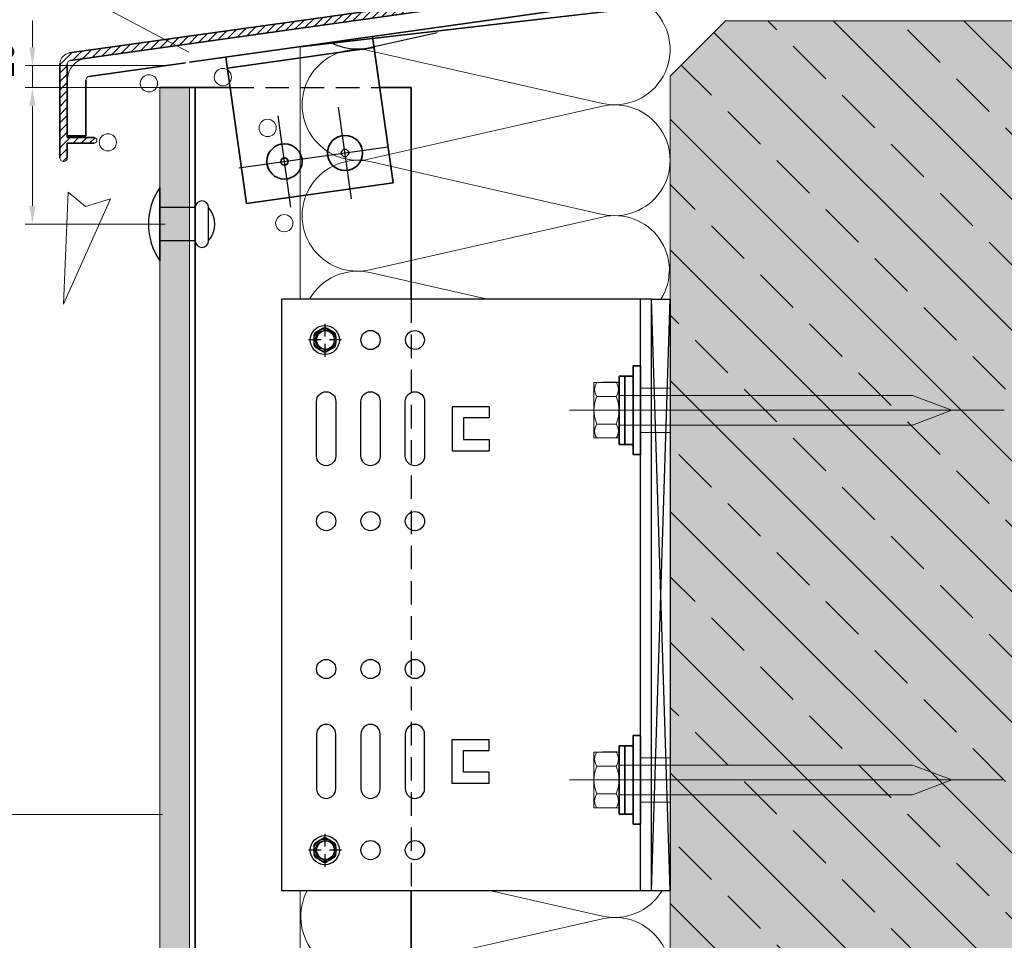
# Model space of a CAD drawing. Extents: x -2162 to -1476, y -2762 to -1805.
# Drawn here: x -1925 to -1659, y -2545 to -2296 of the extents above; entities that cross this region are included whole.
import ezdxf

# ---------------------------------------------------------------- set-up
doc = ezdxf.new("R2010")
doc.units = 0
doc.header["$MEASUREMENT"] = 0
for name, pattern in [('AUSGEZOGEN', [0]), ('DASHDOT', [852.5, 680, -77.5, 17.5, -77.5]), ('DASHED', [135, 67.5, -67.5]), ('DASHED2', [9.525, 6.35, -3.175]), ('VERDECKT', [15, 10, -5])]:
    doc.linetypes.add(name, pattern=pattern)
for name, color, linetype, lineweight in [('ARCH_FAS', 252, 'Continuous', 18), ('RP_Beschriftung', 7, 'Continuous', 15), ('RP_breathable membrane', 7, 'DASHED2', 25), ('RP_Concrete', 251, 'Continuous', 15), ('RP_EPDM', 250, 'Continuous', 15), ('RP_Platte', 251, 'Continuous', 15), ('RP_Wärmedämmung', 53, 'Continuous', 15)]:
    doc.layers.add(name, color=color, linetype=linetype, lineweight=lineweight)
for name, color, linetype in [('GIP-TEXT', 251, 'Continuous'), ('LAYER01', 213, 'Continuous'), ('LAYER21', 213, 'Continuous'), ('Niet', 250, 'Continuous'), ('Schrauben', 251, 'Continuous'), ('SYS-PROFIL', 7, 'Continuous'), ('Thermostop', 251, 'Continuous'), ('WB-160-80', 251, 'Continuous')]:
    doc.layers.add(name, color=color, linetype=linetype)

# ---------------------------------------------------------------- blocks, each defined once
blk = doc.blocks.new('HATCH-AR_U_80')
at = {"layer": 'LAYER01', "color": 213, "linetype": 'Continuous', "lineweight": 13}
for points in [[(3781.08, 1157.53), (3782.88, 1159.32)], [(3781.08, 1155.28), (3783.58, 1157.78)], [(3781.08, 1153.04), (3783.58, 1155.54)], [(3782.35, 1152.06), (3783.42, 1153.13)], [(3781.08, 1146.3), (3781.74, 1146.96)], [(3781.08, 1144.06), (3783.58, 1146.56)], [(3781.08, 1141.81), (3783.58, 1144.31)], [(3781.08, 1139.57), (3783.58, 1142.07)], [(3781.08, 1137.32), (3783.58, 1139.82)], [(3778.22, 1132.21), (3783.58, 1137.58)], [(3780.83, 1132.58), (3783.58, 1135.33)], [(3757.32, 1129.27), (3759.67, 1131.62)], [(3759.93, 1129.64), (3762.28, 1131.99)], [(3762.54, 1130.01), (3764.89, 1132.36)], [(3765.15, 1130.37), (3767.5, 1132.72)], [(3767.77, 1130.74), (3770.12, 1133.09)], [(3770.38, 1131.11), (3772.73, 1133.46)], [(3772.99, 1131.47), (3775.34, 1133.82)], [(3775.6, 1131.84), (3777.95, 1134.19)], [(3783.44, 1132.94), (3783.58, 1133.09)], [(3739.03, 1126.7), (3741.38, 1129.05)], [(3741.65, 1127.07), (3744, 1129.42)], [(3744.26, 1127.44), (3746.61, 1129.79)], [(3746.87, 1127.8), (3749.22, 1130.15)], [(3749.48, 1128.17), (3751.83, 1130.52)], [(3752.09, 1128.54), (3754.44, 1130.89)], [(3754.71, 1128.9), (3757.06, 1131.25)], [(3720.75, 1124.13), (3723.1, 1126.48)], [(3723.36, 1124.5), (3725.71, 1126.85)], [(3725.97, 1124.87), (3728.32, 1127.22)], [(3728.58, 1125.23), (3730.93, 1127.58)], [(3731.2, 1125.6), (3733.55, 1127.95)], [(3733.81, 1125.97), (3736.16, 1128.32)], [(3736.42, 1126.33), (3738.77, 1128.68)], [(3702.46, 1121.56), (3704.81, 1123.91)], [(3705.07, 1121.93), (3707.42, 1124.28)], [(3707.69, 1122.3), (3710.04, 1124.65)], [(3710.3, 1122.66), (3712.65, 1125.01)], [(3712.91, 1123.03), (3715.26, 1125.38)], [(3715.52, 1123.4), (3717.87, 1125.75)], [(3718.14, 1123.77), (3720.49, 1126.12)], [(3681.56, 1118.63), (3683.91, 1120.98)], [(3684.18, 1118.99), (3686.53, 1121.34)], [(3686.79, 1119.36), (3689.14, 1121.71)], [(3689.4, 1119.73), (3691.75, 1122.08)], [(3692.01, 1120.09), (3694.36, 1122.44)], [(3694.63, 1120.46), (3696.98, 1122.81)], [(3697.24, 1120.83), (3699.59, 1123.18)], [(3699.85, 1121.2), (3702.2, 1123.55)], [(3663.28, 1116.06), (3665.63, 1118.41)], [(3665.89, 1116.42), (3668.24, 1118.77)], [(3668.5, 1116.79), (3670.85, 1119.14)], [(3671.12, 1117.16), (3673.47, 1119.51)], [(3673.73, 1117.52), (3676.08, 1119.87)], [(3676.34, 1117.89), (3678.69, 1120.24)], [(3678.95, 1118.26), (3681.3, 1120.61)], [(3644.99, 1113.49), (3647.34, 1115.84)], [(3647.61, 1113.85), (3649.96, 1116.2)], [(3650.22, 1114.22), (3652.57, 1116.57)], [(3652.83, 1114.59), (3655.18, 1116.94)], [(3655.44, 1114.95), (3657.79, 1117.3)], [(3658.06, 1115.32), (3660.41, 1117.67)], [(3660.67, 1115.69), (3663.02, 1118.04)], [(3633.58, 1111.05), (3636.9, 1114.37)], [(3637.16, 1112.38), (3639.51, 1114.73)], [(3639.77, 1112.75), (3642.12, 1115.1)], [(3642.38, 1113.12), (3644.73, 1115.47)], [(3633.58, 1108.81), (3635.58, 1110.81)], [(3633.58, 1106.56), (3635.58, 1108.56)], [(3633.58, 1104.32), (3635.58, 1106.32)], [(3633.58, 1102.07), (3635.58, 1104.07)], [(3633.58, 1099.83), (3635.58, 1101.83)], [(3633.58, 1097.58), (3635.58, 1099.58)], [(3633.58, 1095.34), (3635.58, 1097.34)], [(3633.58, 1093.09), (3635.58, 1095.09)], [(3633.58, 1090.85), (3635.58, 1092.85)], [(3633.58, 1088.6), (3636.38, 1091.4)], [(3637.13, 1089.9), (3638.63, 1091.4)], [(3639.37, 1089.9), (3640.87, 1091.4)], [(3641.62, 1089.9), (3643.08, 1091.36)], [(3633.58, 1086.36), (3635.58, 1088.36)], [(3634.39, 1084.92), (3635.58, 1086.11)]]:
    blk.add_lwpolyline(points, dxfattribs=at)
blk = doc.blocks.new('IT5E11___U_80')
at = {"layer": 'LAYER01', "color": 7, "linetype": 'Continuous', "insert": (-12.21, 0), "char_height": 6.48, "attachment_point": 7, "line_spacing_factor": 0.933333}
blk.add_mtext('\\fArial|b0|i0|c12|p0;10', dxfattribs=at)
blk = doc.blocks.new('_D---AIH_U_80')
at = {"layer": 'LAYER01', "linetype": 'Continuous', "lineweight": 5}
for points in [[(3626.15, 1110.84), (3626.98, 1115.84), (3625.31, 1115.84)], [(3625.31, 1099.9), (3626.98, 1099.9), (3626.15, 1104.9)]]:
    blk.add_hatch(color=7, dxfattribs=at).paths.add_polyline_path(points)
at = {"layer": 'LAYER01', "color": 7, "linetype": 'Continuous', "lineweight": 18}
for points in [[(3626.15, 1115.84), (3626.15, 1123.04)], [(3662.08, 1110.84), (3624.15, 1110.84)], [(3626.15, 1104.9), (3626.15, 1110.84)], [(3662.08, 1104.9), (3624.15, 1104.9)], [(3626.15, 1099.9), (3626.15, 1094.9)]]:
    blk.add_lwpolyline(points, dxfattribs=at)
at = {"layer": 'LAYER01', "rotation": 90}
blk.add_blockref('IT5E11___U_80', (3621.15, 1119.44), dxfattribs=at)
blk = doc.blocks.new('schraube-ds')
at = {"layer": 'Schrauben', "linetype": 'Continuous'}
for p, q in [((-0.64, 3.09), (-2.36, 2.1)), ((2.36, 2.1), (0.64, 3.09)), ((-3, 0.99), (-3, -0.99)), ((3, 0.99), (3, -0.99)), ((-0.64, -3.09), (-2.36, -2.1)), ((2.36, -2.1), (0.64, -3.09))]:
    blk.add_line(p, q, dxfattribs=at)
at = {"layer": 'Schrauben', "linetype": 'DASHDOT'}
for p, q in [((0, 4.41), (0, 0.97)), ((-1.01, 0), (-4.41, 0)), ((4.49, 0), (1.21, 0)), ((0, -1.05), (0, -4.56))]:
    blk.add_line(p, q, dxfattribs=at)
at = {"layer": 'Schrauben', "linetype": 'Continuous'}
for radius in [3.94, 3, 2.55]:
    blk.add_circle((0, 0), radius, dxfattribs=at)
for centre, start, end in [((0, 1.99), 60, 120), ((-1.72, 0.99), 120, 180), ((1.72, 0.99), 0, 60), ((-1.72, -0.99), 180, 240), ((1.72, -0.99), 300, 0), ((0, -1.99), 240, 300)]:
    blk.add_arc(centre, 1.28, start, end, dxfattribs=at)
blk = doc.blocks.new('2--C2EV-CI_U_M_90')
at = {"layer": 'LAYER21', "color": 213, "linetype": 'Continuous', "lineweight": 13}
for points in [[(6.8, -7.51), (6.8, 7.51), (0, 7.51), (0, -7.51)], [(6.8, -4), (86.12, -4), (96.8, 0), (86.12, 4), (6.8, 4)]]:
    blk.add_lwpolyline(points, close=True, dxfattribs=at)
for points in [[(5.99, 3.75), (6.34, 4.38, 0.258495), (6.34, 6.88), (5.99, 7.5), (0.81, 7.5), (0.46, 6.88, 0.258495), (0.46, 4.38), (0.81, 3.75)], [(5.99, -3.75), (6.19, -3.22, 0.18335), (6.19, 3.22), (5.99, 3.75), (0.81, 3.75), (0.61, 3.22, 0.183462), (0.61, -3.22), (0.81, -3.75)], [(5.99, -7.51), (6.34, -6.88, 0.258495), (6.34, -4.39), (5.99, -3.76), (0.81, -3.76), (0.46, -4.39, 0.258495), (0.46, -6.88), (0.81, -7.51)]]:
    blk.add_lwpolyline(points, format="xyb", close=True, dxfattribs=at)
for points in [[(5.99, 3.75), (0.81, 3.75)], [(-6.58, 0), (110.91, 0)], [(-0.61, 0), (7.41, 0)], [(5.99, -3.75), (0.81, -3.75)]]:
    blk.add_lwpolyline(points, dxfattribs=at)
blk = doc.blocks.new('X80_F_US_U_M_90')
at = {"layer": 'LAYER01', "color": 134, "linetype": 'Continuous', "lineweight": 35}
for points in [[(0, 9.25), (3.8, 9.25)], [(2.2, 9.25), (2.2, -9.25)], [(3.8, 9.25), (3.8, -9.25)], [(2.2, -9.25), (0, -9.25)], [(3.8, -9.25), (2.2, -9.25)]]:
    blk.add_lwpolyline(points, dxfattribs=at)
at = {"layer": 'LAYER01', "rotation": 180}
blk.add_blockref('2--C2EV-CI_U_M_90', (10.6, 0), dxfattribs=at)

msp = doc.modelspace()

# ---------------------------------------------------------------- hatches: boundary and pattern name
at = {"layer": 'LAYER01', "linetype": 'Continuous', "lineweight": 5}
for points in [[(-1922.43, -2318.96), (-1920.76, -2318.96), (-1921.59, -2313.96)], [(-1921.59, -2350.9), (-1920.76, -2345.9), (-1922.43, -2345.9)]]:
    msp.add_hatch(color=7, dxfattribs=at).paths.add_polyline_path(points)
at = {"layer": 'RP_Concrete', "linetype": 'Continuous', "lineweight": 0}
msp.add_hatch(color=252, dxfattribs=at).paths.add_polyline_path([(-1549.16, -2680.08), (-1549.16, -2310.9), (-1564.16, -2295.9), (-1734.16, -2295.9), (-1749.16, -2310.9), (-1749.16, -2680.08)])
at = {"layer": 'RP_EPDM', "linetype": 'Continuous', "lineweight": 0}
h = msp.add_hatch(dxfattribs=at)
h.set_pattern_fill('ANSI33', color=256, scale=100, angle=90, style=0)
h.set_pattern_definition([(135, (-818.776, 388.666), (-17.67767, -17.67767), []), (135, (-818.776, 406.344), (-17.67767, -17.67767), [12.5, -6.25])])
h.paths.add_polyline_path([(-1549.16, -2680.08), (-1549.16, -2310.9), (-1564.16, -2295.9), (-1734.16, -2295.9), (-1749.16, -2310.9), (-1749.16, -2680.08)])
at = {"layer": 'RP_Platte', "linetype": 'Continuous', "lineweight": 0}
msp.add_hatch(color=256, dxfattribs=at).paths.add_polyline_path([(-1879.16, -2313.96), (-1887.16, -2313.96), (-1887.16, -2680.08), (-1879.16, -2680.08)])

# ---------------------------------------------------------------- linework, layer by layer
at = {"color": 134, "linetype": 'VERDECKT'}
for p, q in [((-1763.46, -2393.73), (-1767.46, -2393.73)), ((-1762.96, -2394.48), (-1762.96, -2407.98)), ((-1763.46, -2493.73), (-1767.46, -2493.73)), ((-1762.96, -2494.48), (-1762.96, -2507.98))]:
    msp.add_line(p, q, dxfattribs=at)
at = {"layer": 'ARCH_FAS', "linetype": 'Continuous', "flags": 128}
msp.add_lwpolyline([(-1911.94, -2342.27), (-1913.23, -2372.56), (-1900.52, -2344.08), (-1907.21, -2346.15)], close=True, dxfattribs=at)
at = {"layer": 'ARCH_FAS', "linetype": 'Continuous'}
for centre in [(-1890.09, -2312.81), (-1870.1, -2311.11), (-1857.99, -2324.86), (-1901.19, -2328.75), (-1853.49, -2350.64)]:
    msp.add_circle(centre, 2.33, dxfattribs=at)
at = {"layer": 'GIP-TEXT', "color": 134}
for points in [[(-1839.56, -2413.63, -1), (-1844.76, -2413.63), (-1844.76, -2398.83, -1), (-1839.56, -2398.83)], [(-1827.56, -2413.63, -1), (-1832.76, -2413.63), (-1832.76, -2398.83, -1), (-1827.56, -2398.83)], [(-1815.56, -2413.63, -1), (-1820.76, -2413.63), (-1820.76, -2398.83, -1), (-1815.56, -2398.83)], [(-1839.56, -2488.83, 1), (-1844.76, -2488.83), (-1844.76, -2503.63, 1), (-1839.56, -2503.63)], [(-1827.56, -2488.83, 1), (-1832.76, -2488.83), (-1832.76, -2503.63, 1), (-1827.56, -2503.63)], [(-1815.56, -2488.83, 1), (-1820.76, -2488.83), (-1820.76, -2503.63, 1), (-1815.56, -2503.63)]]:
    msp.add_lwpolyline(points, format="xyb", close=True, dxfattribs=at)
at = {"layer": 'LAYER01', "color": 134, "linetype": 'Continuous', "lineweight": 35}
msp.add_lwpolyline([(-1879.16, -2307.11), (-1763.46, -2290.85, 0.373888), (-1759.16, -2285.9), (-1759.16, -2257.35), (-1764.16, -2257.35)], format="xyb", dxfattribs=at)
for points in [[(-1767.52, -2284.35), (-1911.57, -2304.59)], [(-1911.3, -2306.58), (-1764.02, -2285.88)], [(-1749.16, -2291.4), (-1849.16, -2302.89)], [(-1824.08, -2339.76), (-1829.64, -2300.15)], [(-1863.69, -2345.33), (-1869.25, -2305.72)], [(-1829.23, -2303.12), (-1868.84, -2308.69)], [(-1914.16, -2307.57), (-1914.16, -2332.96)], [(-1912.16, -2327.46), (-1912.16, -2307.57)], [(-1906.3, -2310.92), (-1880.16, -2307.25)], [(-1907.16, -2326.96), (-1907.16, -2311.91)], [(-1887.16, -2313.96), (-1879.16, -2313.96)], [(-1879.16, -2313.96), (-1868.1, -2313.96)], [(-1877.56, -2680.08), (-1877.56, -2313.96)], [(-1877.56, -2313.96), (-1877.56, -2443.73)], [(-1827.7, -2313.96), (-1819.16, -2313.96)], [(-1819.16, -2313.96), (-1819.16, -2371.23)], [(-1912.16, -2326.96), (-1907.16, -2326.96)], [(-1912.16, -2327.46), (-1904.91, -2327.46)], [(-1912.16, -2328.96), (-1912.16, -2332.96)], [(-1912.16, -2328.96), (-1904.91, -2328.96)], [(-1824.08, -2339.76), (-1863.69, -2345.33)], [(-1877.56, -2448.73), (-1877.56, -2639.84)], [(-1819.16, -2531.23), (-1819.16, -2680.08)]]:
    msp.add_lwpolyline(points, dxfattribs=at)
at = {"layer": 'LAYER01', "color": 92, "linetype": 'Continuous', "lineweight": 25}
msp.add_lwpolyline([(-1812.18, -2299.13), (-1830.34, -2303.24, -0.184353), (-1840.93, -2301.73)], format="xyb", dxfattribs=at)
at = {"layer": 'LAYER01', "color": 213, "linetype": 'Continuous', "lineweight": 13}
for points in [[(-1911.57, -2304.59, 0.373885), (-1914.16, -2307.57)], [(-1906.99, -2305.97, 0.373885), (-1912.16, -2311.91)], [(-1911.3, -2306.58, 0.373885), (-1912.16, -2307.57)], [(-1906.3, -2310.92, 0.373885), (-1907.16, -2311.91)], [(-1904.91, -2328.96, 1), (-1904.91, -2327.46)], [(-1914.16, -2332.96, 1), (-1912.16, -2332.96)]]:
    msp.add_lwpolyline(points, format="xyb", dxfattribs=at)
at = {"layer": 'LAYER01', "color": 7, "linetype": 'Continuous', "lineweight": 18}
for points in [[(-1885.66, -2313.96), (-1923.59, -2313.96)], [(-1921.59, -2345.9), (-1921.59, -2318.96)], [(-1885.66, -2350.9), (-1923.59, -2350.9)]]:
    msp.add_lwpolyline(points, dxfattribs=at)
at = {"layer": 'LAYER01', "color": 92, "linetype": 'DASHDOT', "lineweight": 25}
for points in [[(-1851.7, -2346.32), (-1855.18, -2321.56)], [(-1835.33, -2344.02), (-1838.81, -2319.26)], [(-1865.81, -2335.68), (-1825.45, -2330.01)]]:
    msp.add_lwpolyline(points, dxfattribs=at)
at = {"layer": 'LAYER01', "color": 134, "linetype": 'Continuous', "lineweight": 35}
for points in [[(-1759.16, -2413.23), (-1759.16, -2389.23), (-1757.16, -2389.23), (-1757.16, -2413.23)], [(-1759.16, -2513.23), (-1759.16, -2489.23), (-1757.16, -2489.23), (-1757.16, -2513.23)]]:
    msp.add_lwpolyline(points, close=True, dxfattribs=at)
at = {"layer": 'LAYER01', "color": 134, "linetype": 'DASHED', "lineweight": 18}
for points in [[(-1757.16, -2395.23), (-1749.16, -2395.23)], [(-1757.16, -2407.23), (-1749.16, -2407.23)], [(-1757.16, -2495.23), (-1749.16, -2495.23)], [(-1757.16, -2507.23), (-1749.16, -2507.23)]]:
    msp.add_lwpolyline(points, dxfattribs=at)
at = {"layer": 'LAYER01', "color": 134, "linetype": 'Continuous', "lineweight": 35}
for centre, radius in [((-1837.07, -2331.64), 4.75), ((-1853.44, -2333.94), 4.75), ((-1837.07, -2331.64), 1), ((-1853.44, -2333.94), 1)]:
    msp.add_circle(centre, radius, dxfattribs=at)
at = {"layer": 'Niet'}
for p, q in [((-1887.16, -2360.8), (-1887.16, -2341)), ((-1887.16, -2341), (-1887.16, -2360.8)), ((-1877.56, -2346.4), (-1887.16, -2346.4)), ((-1877.56, -2355.4), (-1877.56, -2346.4)), ((-1873.97, -2355.4), (-1873.97, -2346.4)), ((-1877.56, -2355.4), (-1887.16, -2355.4))]:
    msp.add_line(p, q, dxfattribs=at)
for centre, radius, start, end in [((-1872.76, -2350.9), 17.47, 145.4871, 214.5129), ((-1875.76, -2346.4), 1.79, 0, 180), ((-1879.08, -2350.9), 6.81, 318.6286, 41.3714), ((-1875.76, -2355.4), 1.79, 180, 0)]:
    msp.add_arc(centre, radius, start, end, dxfattribs=at)
at = {"layer": 'RP_Beschriftung'}
for points in [[(-1879.28, -2304.36), (-1974.28, -2254.03), (-1993.96, -2254.03), (-2025.18, -2254.03)], [(-2025.18, -2510.55), (-1886.45, -2510.55)]]:
    msp.add_lwpolyline(points, dxfattribs=at)
at = {"layer": 'RP_breathable membrane'}
msp.add_lwpolyline([(-1868.1, -2313.96), (-1827.7, -2313.96)], dxfattribs=at)
at = {"layer": 'RP_breathable membrane', "color": 134}
msp.add_lwpolyline([(-1819.16, -2371.23), (-1819.16, -2531.23)], dxfattribs=at)
at = {"layer": 'RP_Concrete', "linetype": 'Continuous', "lineweight": 0}
msp.add_line((-1734.16, -2295.9), (-1564.16, -2295.9), dxfattribs=at)
at = {"layer": 'RP_Concrete'}
msp.add_lwpolyline([(-1549.16, -2680.08), (-1549.16, -2310.9), (-1564.16, -2295.9), (-1734.16, -2295.9), (-1749.16, -2310.9), (-1749.16, -2680.08)], close=True, dxfattribs=at)
at = {"layer": 'RP_Platte', "linetype": 'Continuous', "lineweight": 0}
msp.add_lwpolyline([(-1887.16, -2313.96), (-1879.16, -2313.96), (-1879.16, -2680.08), (-1887.16, -2680.08)], close=True, dxfattribs=at)
at = {"layer": 'RP_Wärmedämmung'}
for points in [[(-1830.34, -2303.99), (-1767.47, -2318.24, 0.747138), (-1753.42, -2293.14)], [(-1830.34, -2333.99), (-1767.47, -2348.24, 1.252186), (-1767.47, -2318.99), (-1830.34, -2333.24, -1.252186), (-1830.34, -2303.99)], [(-1751.66, -2371.23, 0.67279), (-1767.47, -2348.99), (-1830.34, -2363.24, -1.252186), (-1830.34, -2333.99)], [(-1846.71, -2371.23, -0.331142), (-1830.34, -2363.99)], [(-1830.34, -2553.81), (-1767.47, -2568.07, 1.252187), (-1767.47, -2538.81), (-1830.34, -2553.07, -0.638525), (-1847.33, -2531.23)], [(-1797.62, -2531.23), (-1767.47, -2538.07, 0.319348), (-1751.43, -2531.37)]]:
    msp.add_lwpolyline(points, format="xyb", dxfattribs=at)
for points in [[(-1849.16, -2302.89), (-1849.16, -2371.23)], [(-1830.34, -2363.99), (-1798.91, -2371.12)], [(-1849.16, -2531.23), (-1849.16, -2680.08)]]:
    msp.add_lwpolyline(points, dxfattribs=at)
at = {"layer": 'SYS-PROFIL', "color": 134}
for p, q in [((-1808.06, -2400.28), (-1808.06, -2412.18)), ((-1798.06, -2400.28), (-1808.06, -2400.28)), ((-1798.06, -2400.28), (-1798.06, -2403.28)), ((-1798.06, -2400.28), (-1798.06, -2403.28)), ((-1798.06, -2403.28), (-1805.06, -2403.28)), ((-1805.06, -2403.28), (-1805.06, -2409.18)), ((-1805.06, -2409.18), (-1798.06, -2409.18)), ((-1798.06, -2409.18), (-1798.06, -2412.18)), ((-1798.06, -2409.18), (-1798.06, -2412.18)), ((-1808.06, -2412.18), (-1798.06, -2412.18)), ((-1808.06, -2502.18), (-1808.06, -2490.28)), ((-1808.06, -2490.28), (-1798.06, -2490.28)), ((-1798.06, -2493.28), (-1798.06, -2490.28)), ((-1798.06, -2493.28), (-1798.06, -2490.28)), ((-1805.06, -2493.28), (-1798.06, -2493.28)), ((-1805.06, -2499.18), (-1805.06, -2493.28)), ((-1798.06, -2499.18), (-1805.06, -2499.18)), ((-1798.06, -2502.18), (-1798.06, -2499.18)), ((-1798.06, -2502.18), (-1798.06, -2499.18)), ((-1798.06, -2502.18), (-1808.06, -2502.18))]:
    msp.add_line(p, q, dxfattribs=at)
for centre, radius in [((-1842.16, -2382.23), 2.6), ((-1830.16, -2382.23), 2.6), ((-1818.16, -2382.23), 2.55), ((-1842.16, -2431.23), 2.6), ((-1830.16, -2431.23), 2.6), ((-1818.16, -2431.23), 2.6), ((-1842.16, -2471.23), 2.6), ((-1830.16, -2471.23), 2.6), ((-1818.16, -2471.23), 2.6), ((-1842.16, -2520.23), 2.6), ((-1830.16, -2520.23), 2.6), ((-1818.16, -2520.23), 2.6)]:
    msp.add_circle(centre, radius, dxfattribs=at)
at = {"layer": 'Thermostop', "color": 134, "linetype": 'AUSGEZOGEN'}
for p, q in [((-1754.16, -2531.23), (-1749.16, -2371.23)), ((-1749.16, -2531.23), (-1754.16, -2371.23))]:
    msp.add_line(p, q, dxfattribs=at)
msp.add_lwpolyline([(-1754.16, -2531.23), (-1754.16, -2371.23), (-1749.16, -2371.23), (-1749.16, -2531.23)], close=True, dxfattribs=at)
at = {"layer": 'WB-160-80', "color": 134, "linetype": 'AUSGEZOGEN'}
for p, q in [((-1854.16, -2531.23), (-1854.16, -2371.23)), ((-1754.16, -2371.23), (-1854.16, -2371.23)), ((-1757.16, -2531.23), (-1757.16, -2371.23)), ((-1754.16, -2531.23), (-1754.16, -2371.23)), ((-1754.16, -2531.23), (-1854.16, -2531.23))]:
    msp.add_line(p, q, dxfattribs=at)
for centre in [(-1842.11, -2382.23), (-1842.11, -2520.23)]:
    msp.add_circle(centre, 2.6, dxfattribs=at)

# ---------------------------------------------------------------- block references
at = {"layer": 'LAYER01'}
for name, p, rotation in [('HATCH-AR_U_80', (-5547.74, -3418.86), 360), ('_D---AIH_U_80', (-5547.74, -3418.86), 360), ('X80_F_US_U_M_90', (-1759.16, -2401.23), 180), ('X80_F_US_U_M_90', (-1759.16, -2501.23), 180)]:
    msp.add_blockref(name, p, dxfattribs=dict(at, rotation=rotation))
at = {"layer": 'WB-160-80', "linetype": 'AUSGEZOGEN'}
for p in [(-1842.51, -2382.23), (-1842.51, -2520.23)]:
    msp.add_blockref('schraube-ds', p, dxfattribs=at)

doc.saveas('drawing.dxf')
